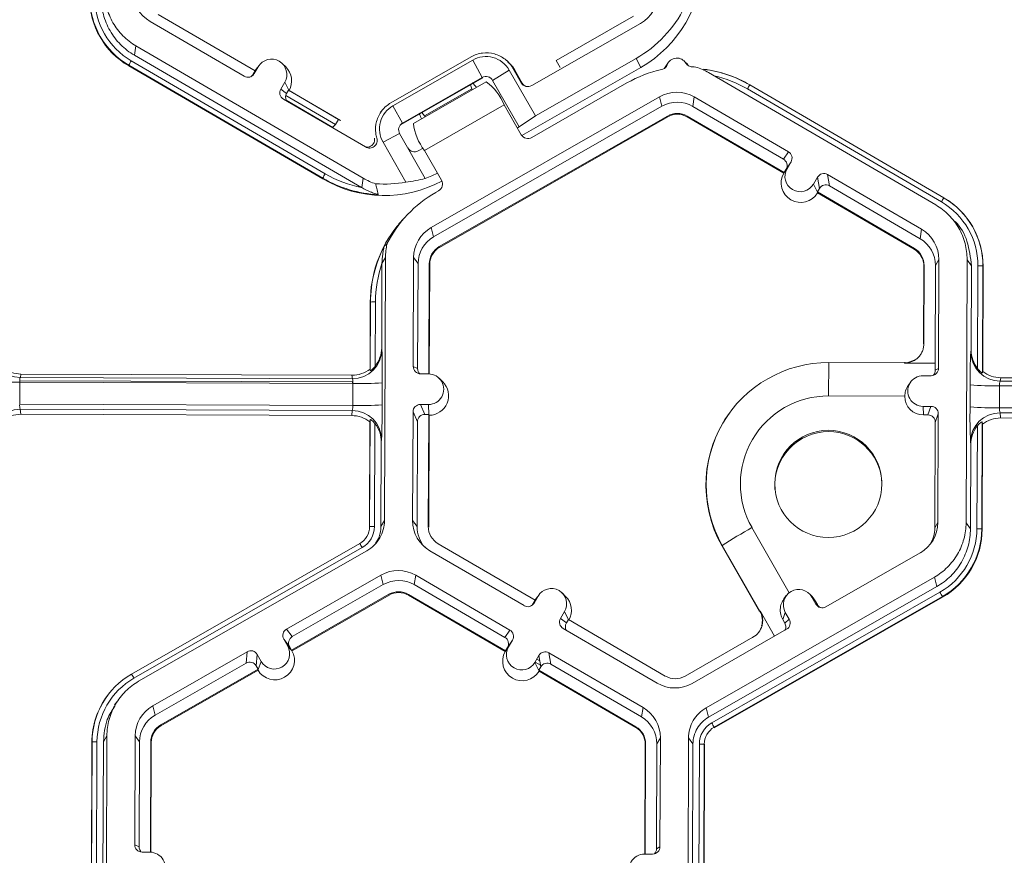
# Model space of a CAD drawing. Extents: x -324 to 159, y -27 to 266.
# Drawn here: x -205 to -201, y 199 to 203 of the extents above; entities that cross this region are included whole.
import ezdxf

# ---------------------------------------------------------------- set-up
doc = ezdxf.new("R2010")
doc.units = 0
doc.header["$LTSCALE"] = 0.5
doc.header["$MEASUREMENT"] = 0
doc.layers.add('CADdetails-9-EXTRAFINE', color=151, linetype='CONTINUOUS', lineweight=0)

msp = doc.modelspace()

# ---------------------------------------------------------------- linework, layer by layer
at = {"layer": 'CADdetails-9-EXTRAFINE'}
for p, q in [((-204.0064, 202.5237), (-204.4338, 202.7725)), ((-202.3399, 202.7647), (-202.6807, 202.5697)), ((-204.4695, 202.741), (-204.0551, 202.4997)), ((-202.7881, 202.4586), (-202.3087, 202.7329)), ((-204.5321, 202.6337), (-204.5387, 202.5924)), ((-204.5321, 202.6337), (-203.5307, 202.0507)), ((-204.5387, 202.5924), (-203.5376, 202.0095)), ((-203.4086, 202.3829), (-203.055, 202.5853)), ((-204.5639, 202.5486), (-204.5643, 202.5459)), ((-203.7089, 202.0479), (-204.5643, 202.5459)), ((-203.709, 202.0509), (-204.5639, 202.5486)), ((-204.553, 202.5678), (-203.6982, 202.0701)), ((-203.9932, 202.5417), (-204.0108, 202.5114)), ((-204.0064, 202.5237), (-203.9932, 202.5417)), ((-203.989, 202.548), (-204.0019, 202.5306)), ((-203.8721, 202.5407), (-203.8876, 202.5559)), ((-203.0484, 202.5711), (-203.3997, 202.3701)), ((-203.0063, 202.4943), (-203.0484, 202.5711)), ((-202.8923, 202.5631), (-202.8983, 202.569)), ((-202.7717, 202.3249), (-202.3283, 202.5786)), ((-202.6807, 202.5697), (-202.6624, 202.5379)), ((-202.3073, 202.539), (-202.3283, 202.5786)), ((-202.2028, 202.5361), (-202.1978, 202.544)), ((-202.1849, 202.5614), (-202.1978, 202.544)), ((-202.1004, 202.5515), (-202.1158, 202.5667)), ((-204.0064, 202.5237), (-204.0151, 202.5088)), ((-204.0151, 202.5088), (-204.0108, 202.5114)), ((-204.0019, 202.5306), (-204.0067, 202.5235)), ((-202.8876, 202.5274), (-202.9603, 202.4817)), ((-202.7717, 202.3249), (-202.8876, 202.5274)), ((-202.8708, 202.5352), (-202.8341, 202.4711)), ((-202.8633, 202.5274), (-202.8708, 202.5352)), ((-202.8304, 202.4699), (-202.8633, 202.5274)), ((-202.8318, 202.2389), (-202.3073, 202.539)), ((-201.0077, 201.933), (-202.0091, 202.5159)), ((-203.8942, 202.4435), (-203.8766, 202.4739)), ((-203.8592, 202.438), (-203.8766, 202.4739)), ((-203.004, 202.4935), (-203.3637, 202.2877)), ((-203.0063, 202.4943), (-203.3577, 202.2932)), ((-203.3097, 202.2915), (-202.9894, 202.4747)), ((-203.0586, 202.4622), (-203.0524, 202.445)), ((-202.8431, 202.2771), (-202.9603, 202.4817)), ((-202.8341, 202.4711), (-202.8304, 202.4699)), ((-202.3684, 202.4704), (-202.7881, 202.2303)), ((-201.8266, 202.4619), (-200.9718, 201.9643)), ((-203.8942, 202.4435), (-203.8685, 202.4235)), ((-203.6532, 202.2872), (-203.872, 202.4146)), ((-203.8685, 202.4235), (-203.8598, 202.4384)), ((-203.8576, 202.4367), (-203.8598, 202.4384)), ((-203.6304, 202.3048), (-203.8598, 202.4384)), ((-203.6399, 202.3099), (-203.8576, 202.4367)), ((-203.2613, 202.3255), (-203.0524, 202.445)), ((-202.2254, 202.4092), (-203.2311, 201.8337)), ((-202.2254, 202.4092), (-202.2147, 202.3678)), ((-200.9827, 201.9462), (-201.8375, 202.4439)), ((-203.8826, 202.3993), (-203.5201, 202.1883)), ((-203.6651, 202.2746), (-203.8701, 202.3939)), ((-203.3997, 202.3701), (-203.3577, 202.2932)), ((-203.2612, 202.1736), (-202.9099, 202.3746)), ((-202.2147, 202.3678), (-203.2205, 201.7924)), ((-202.8343, 202.2426), (-202.9099, 202.3746)), ((-202.0716, 202.4086), (-202.0783, 202.3673)), ((-201.6789, 202.1348), (-202.0783, 202.3673)), ((-201.6572, 202.1673), (-202.0716, 202.4086)), ((-203.4487, 202.348), (-203.4539, 202.341)), ((-203.2726, 202.3398), (-203.2613, 202.3255)), ((-203.1958, 201.7493), (-202.1901, 202.3247)), ((-202.8431, 202.2771), (-202.7717, 202.3249)), ((-202.1901, 202.3247), (-202.1891, 202.3211)), ((-202.1033, 202.3244), (-202.1039, 202.3208)), ((-202.1033, 202.3244), (-201.6759, 202.0756)), ((-203.6532, 202.2872), (-203.6634, 202.2764)), ((-203.6399, 202.3099), (-203.6532, 202.2872)), ((-203.6399, 202.3099), (-203.6304, 202.3048)), ((-203.3637, 202.2877), (-203.3665, 202.2859)), ((-203.1949, 201.7457), (-202.1891, 202.3211)), ((-202.1039, 202.3208), (-201.6778, 202.0728)), ((-203.3702, 202.2472), (-203.4435, 202.2093)), ((-203.3702, 202.2472), (-203.2571, 202.0498)), ((-202.8513, 202.2724), (-202.8431, 202.2771)), ((-203.4435, 202.2093), (-203.3429, 202.0337)), ((-203.288, 202.1715), (-203.2668, 202.1836)), ((-203.1856, 202.0416), (-203.2612, 202.1736)), ((-201.6789, 202.1348), (-201.6572, 202.1673)), ((-201.6455, 202.1231), (-201.6672, 202.0905)), ((-201.6632, 202.0928), (-201.6455, 202.1231)), ((-201.6765, 202.0747), (-201.6778, 202.0728)), ((-201.6765, 202.0747), (-201.6632, 202.0928)), ((-201.6759, 202.0756), (-201.6765, 202.0747)), ((-201.6759, 202.0756), (-201.6672, 202.0905)), ((-201.0703, 201.8257), (-201.4846, 202.0669)), ((-201.4846, 202.0669), (-201.4764, 202.0169)), ((-203.7089, 202.0479), (-203.709, 202.0509)), ((-203.5374, 202.0094), (-203.5307, 202.0507)), ((-201.5466, 202.0249), (-201.5289, 202.0552)), ((-201.5291, 201.9889), (-201.5466, 202.0249)), ((-201.5206, 202.0052), (-201.5289, 202.0552)), ((-203.1984, 201.9955), (-203.2115, 201.988)), ((-201.5293, 201.9903), (-201.5206, 202.0052)), ((-201.5293, 201.9903), (-201.5291, 201.9889)), ((-201.5293, 201.9903), (-201.1019, 201.7415)), ((-201.5286, 201.9859), (-201.5291, 201.9889)), ((-201.5286, 201.9859), (-201.1025, 201.7379)), ((-201.0769, 201.7844), (-201.4764, 202.0169)), ((-200.9719, 201.9641), (-200.971, 201.9635)), ((-200.9718, 201.9643), (-200.971, 201.9635)), ((-203.3368, 201.8891), (-203.3472, 201.8781)), ((-200.9023, 201.911), (-200.9033, 201.912)), ((-200.9126, 201.8479), (-200.9283, 201.8636)), ((-203.2311, 201.8337), (-203.2205, 201.7924)), ((-201.0703, 201.8257), (-201.0769, 201.7844)), ((-203.1958, 201.7493), (-203.1949, 201.7457)), ((-201.1019, 201.7415), (-201.1025, 201.7379)), ((-203.448, 201.6749), (-203.4494, 201.3036)), ((-203.4327, 201.7014), (-203.448, 201.6751)), ((-203.4327, 201.7014), (-203.4371, 200.543)), ((-203.3085, 201.7009), (-203.3103, 201.2215)), ((-203.3085, 201.7009), (-203.2891, 201.6745)), ((-203.2891, 201.6745), (-203.2909, 201.2124)), ((-203.2413, 201.1888), (-203.2395, 201.6743)), ((-203.2396, 201.1888), (-203.2378, 201.672)), ((-203.2395, 201.6743), (-203.2378, 201.672)), ((-200.9939, 201.6922), (-201.0092, 201.666)), ((-200.9957, 201.2128), (-200.9939, 201.6922)), ((-200.874, 200.5334), (-200.8696, 201.6918)), ((-200.8503, 201.6654), (-200.8696, 201.6918)), ((-201.0602, 201.6639), (-201.0615, 201.3217)), ((-201.0588, 201.6662), (-201.0602, 201.6639)), ((-201.0588, 201.6662), (-201.0601, 201.3217)), ((-201.0108, 201.2358), (-201.0092, 201.666)), ((-200.8517, 201.2939), (-200.8503, 201.6654)), ((-200.8236, 201.2122), (-200.8218, 201.6653)), ((-200.8002, 201.6646), (-200.802, 201.1932)), ((-200.7989, 201.6629), (-200.8007, 201.2001)), ((-200.8002, 201.6646), (-200.7989, 201.6629)), ((-203.5008, 201.2102), (-203.4996, 201.5042)), ((-203.4998, 201.2033), (-203.4986, 201.5053)), ((-203.4986, 201.5053), (-203.4996, 201.5042)), ((-203.4771, 201.5058), (-203.4782, 201.2221)), ((-203.4494, 201.3036), (-203.4484, 201.2961)), ((-201.0615, 201.3217), (-201.0604, 201.3223)), ((-200.8531, 201.2864), (-200.8517, 201.2939)), ((-201.4788, 201.2386), (-201.4797, 201.0915)), ((-201.4788, 201.2386), (-201.146, 201.2374)), ((-201.1026, 201.2491), (-201.1221, 201.2419)), ((-203.5008, 201.2102), (-203.4998, 201.2033)), ((-203.3103, 201.2215), (-203.2909, 201.2124)), ((-201.1455, 201.2363), (-201.0108, 201.2358)), ((-201.0098, 201.2046), (-200.9957, 201.2128)), ((-200.802, 201.1932), (-200.8007, 201.2001)), ((-205.0442, 201.1524), (-205.0445, 201.0554)), ((-203.5762, 201.1469), (-205.0442, 201.1524)), ((-205.0432, 201.1589), (-203.5779, 201.1534)), ((-205.0432, 201.1524), (-205.0432, 201.1589)), ((-205.0389, 201.1883), (-205.0417, 201.1733)), ((-203.5783, 201.1678), (-205.0417, 201.1733)), ((-203.5805, 201.1829), (-205.0389, 201.1883)), ((-203.5783, 201.1678), (-203.5805, 201.1829)), ((-203.5779, 201.1534), (-203.5763, 201.1534)), ((-203.5779, 201.1469), (-203.5779, 201.1534)), ((-203.243, 201.1889), (-203.2781, 201.189)), ((-203.1805, 201.1543), (-203.1959, 201.1695)), ((-201.1177, 201.1535), (-201.1281, 201.1395)), ((-201.0633, 201.1807), (-201.0282, 201.1806)), ((-200.7212, 201.1722), (-200.7241, 201.1571)), ((-199.2606, 201.1517), (-200.7241, 201.1571)), ((-199.2628, 201.1667), (-200.7212, 201.1722)), ((-203.5765, 201.0499), (-203.5762, 201.1469)), ((-203.4469, 201.1498), (-203.4473, 201.0528)), ((-200.8566, 201.0431), (-200.8562, 201.1401)), ((-200.7265, 201.1363), (-200.7268, 201.0392)), ((-199.2585, 201.1308), (-200.7265, 201.1363)), ((-201.1443, 201.0902), (-201.4797, 201.0915)), ((-203.5765, 201.0499), (-205.0445, 201.0554)), ((-203.5789, 201.028), (-205.0423, 201.0335)), ((-205.0423, 201.0335), (-205.0396, 201.0108)), ((-203.5811, 201.0054), (-203.5789, 201.028)), ((-203.3111, 201.0219), (-203.3129, 200.5425)), ((-203.2918, 200.9782), (-203.3111, 201.0219)), ((-203.2435, 201.054), (-203.2786, 201.0541)), ((-203.2786, 201.0541), (-203.2593, 201.0104)), ((-203.2415, 201.0091), (-203.2435, 201.054)), ((-201.9131, 201.0214), (-201.9139, 201.0203)), ((-201.0638, 201.0458), (-201.0287, 201.0457)), ((-201.0621, 201.0079), (-201.0638, 201.0458)), ((-201.0421, 201.0078), (-201.0287, 201.0457)), ((-199.2588, 201.0337), (-200.7268, 201.0392)), ((-203.5811, 201.0054), (-205.0396, 201.0108)), ((-203.5034, 200.5146), (-203.5016, 200.9775)), ((-203.5024, 200.5163), (-203.5006, 200.9877)), ((-203.5006, 200.9877), (-203.5016, 200.9775)), ((-203.2918, 200.9782), (-203.2935, 200.5161)), ((-203.242, 201.0104), (-203.2593, 201.0104)), ((-203.2439, 200.5159), (-203.242, 201.0104)), ((-203.2422, 200.5136), (-203.2403, 201.0066)), ((-203.242, 201.0104), (-203.2403, 201.0066)), ((-201.0421, 201.0078), (-201.0621, 201.0079)), ((-200.9964, 201.0132), (-201.0098, 200.9753)), ((-200.9983, 200.5339), (-200.9964, 201.0132)), ((-200.8028, 200.9777), (-200.8046, 200.5063)), ((-200.8016, 200.9674), (-200.8028, 200.9777)), ((-199.2612, 201.0119), (-200.7246, 201.0173)), ((-200.7246, 201.0173), (-200.7219, 200.9947)), ((-199.2635, 200.9892), (-200.7219, 200.9947)), ((-203.4791, 200.9699), (-203.4809, 200.5168)), ((-201.0116, 200.511), (-201.0098, 200.9753)), ((-200.8262, 200.5069), (-200.8245, 200.96)), ((-200.8016, 200.9674), (-200.8033, 200.5045)), ((-203.4499, 200.8995), (-203.451, 200.8882)), ((-203.451, 200.8882), (-203.4524, 200.5167)), ((-200.8547, 200.507), (-200.8533, 200.8785)), ((-200.8533, 200.8785), (-200.8546, 200.8898)), ((-203.5024, 200.5163), (-203.5034, 200.5146)), ((-203.4524, 200.5167), (-203.4371, 200.543)), ((-203.3129, 200.5425), (-203.2935, 200.5161)), ((-203.2439, 200.5159), (-203.2422, 200.5136)), ((-201.8175, 200.5118), (-201.6533, 200.2251)), ((-200.9983, 200.5339), (-201.0116, 200.511)), ((-200.874, 200.5334), (-200.8547, 200.507)), ((-200.8046, 200.5063), (-200.8033, 200.5045)), ((-204.5516, 199.8663), (-203.5459, 200.4417)), ((-203.5352, 200.4235), (-204.5409, 199.8481)), ((-202.7734, 200.1918), (-203.2008, 200.4407)), ((-201.9483, 200.4328), (-201.9492, 200.4305)), ((-201.9492, 200.4305), (-201.7844, 200.1427)), ((-201.783, 200.1441), (-201.9483, 200.4328)), ((-203.5145, 200.4101), (-204.5203, 199.8347)), ((-203.2365, 200.4091), (-202.8221, 200.1679)), ((-201.4919, 200.1629), (-201.0757, 200.401)), ((-203.4528, 200.3024), (-203.869, 200.0642)), ((-203.4528, 200.3024), (-203.4422, 200.261)), ((-203.299, 200.3018), (-203.3057, 200.2605)), ((-202.8846, 200.0605), (-203.299, 200.3018)), ((-202.0197, 199.7178), (-201.0139, 200.2933)), ((-201.0033, 200.2519), (-201.0139, 200.2933)), ((-203.4422, 200.261), (-203.8433, 200.0315)), ((-202.9063, 200.028), (-203.3057, 200.2605)), ((-202.0091, 199.6764), (-201.0033, 200.2519)), ((-203.8468, 199.9723), (-203.4175, 200.2179)), ((-203.8445, 199.9695), (-203.4166, 200.2143)), ((-203.4175, 200.2179), (-203.4166, 200.2143)), ((-203.3307, 200.2176), (-203.3313, 200.214)), ((-203.3313, 200.214), (-202.9052, 199.966)), ((-203.3307, 200.2176), (-202.9033, 199.9688)), ((-202.7602, 200.2099), (-202.7778, 200.1795)), ((-202.7737, 200.1916), (-202.769, 200.1988)), ((-202.7734, 200.1919), (-202.7602, 200.2099)), ((-202.756, 200.2161), (-202.769, 200.1988)), ((-202.6391, 200.2088), (-202.6546, 200.224)), ((-201.9949, 199.6518), (-200.9892, 200.2272)), ((-200.9784, 200.2079), (-201.9842, 199.6325)), ((-200.9777, 200.2052), (-201.9835, 199.6298)), ((-201.6662, 200.212), (-201.6766, 200.1981)), ((-201.5524, 200.2077), (-201.5647, 200.2199)), ((-201.5535, 200.2053), (-201.5361, 200.1749)), ((-201.5386, 200.1899), (-201.5535, 200.2053)), ((-200.9784, 200.2079), (-200.9777, 200.2052)), ((-202.7734, 200.1918), (-202.7821, 200.1769)), ((-202.7821, 200.1769), (-202.7778, 200.1795)), ((-201.5287, 200.1726), (-201.5386, 200.1899)), ((-201.5361, 200.1749), (-201.5287, 200.1726)), ((-202.6436, 200.142), (-202.6613, 200.1117)), ((-202.6613, 200.1117), (-202.6355, 200.0916)), ((-202.6262, 200.1062), (-202.6436, 200.142)), ((-201.7177, 200.0337), (-201.7814, 200.1449)), ((-201.6822, 200.1071), (-201.6706, 200.1383)), ((-201.6706, 200.1383), (-201.6532, 200.1079)), ((-202.6496, 200.0674), (-202.2352, 199.8262)), ((-202.6268, 200.1065), (-202.6355, 200.0916)), ((-202.1994, 199.8577), (-202.6268, 200.1065)), ((-201.6822, 200.1071), (-201.6725, 200.0901)), ((-201.6725, 200.0901), (-201.6532, 200.1079)), ((-203.869, 200.0642), (-203.8433, 200.0315)), ((-202.9063, 200.028), (-202.8846, 200.0605)), ((-201.8135, 200.0285), (-202.1126, 199.8574)), ((-202.0814, 199.8256), (-201.6652, 200.0637)), ((-203.881, 200.0201), (-203.8636, 199.9896)), ((-203.8553, 199.9873), (-203.881, 200.0201)), ((-203.8461, 199.9714), (-203.8636, 199.9896)), ((-203.8553, 199.9873), (-203.8468, 199.9723)), ((-202.9039, 199.9679), (-202.8906, 199.986)), ((-202.9033, 199.9688), (-202.8946, 199.9837)), ((-202.873, 200.0163), (-202.8946, 199.9837)), ((-202.8906, 199.986), (-202.873, 200.0163)), ((-204.0423, 199.9651), (-204.4585, 199.7269)), ((-204.0467, 199.9151), (-204.0423, 199.9651)), ((-203.9981, 199.953), (-204.0025, 199.9031)), ((-203.9807, 199.9226), (-203.9981, 199.953)), ((-203.8461, 199.9714), (-203.8468, 199.9723)), ((-203.8445, 199.9695), (-203.8461, 199.9714)), ((-202.9039, 199.9679), (-202.9052, 199.966)), ((-202.9033, 199.9688), (-202.9039, 199.9679)), ((-202.7564, 199.9484), (-202.774, 199.9181)), ((-202.7569, 199.9475), (-202.7561, 199.9471)), ((-202.7481, 199.8984), (-202.7564, 199.9484)), ((-202.2977, 199.7188), (-202.7121, 199.9601)), ((-202.7121, 199.9601), (-202.7038, 199.9101)), ((-204.0467, 199.9151), (-204.4479, 199.6856)), ((-203.9939, 199.8881), (-204.0025, 199.9031)), ((-203.9941, 199.8868), (-203.9807, 199.9226)), ((-202.7565, 199.8821), (-202.774, 199.9181)), ((-202.7732, 199.9196), (-202.7493, 199.9057)), ((-202.7654, 199.9329), (-202.7526, 199.9255)), ((-202.7481, 199.8984), (-202.7568, 199.8835)), ((-202.3044, 199.6776), (-202.7038, 199.9101)), ((-204.4232, 199.6425), (-203.9939, 199.8881)), ((-204.4223, 199.6389), (-203.9943, 199.8838)), ((-203.9941, 199.8868), (-203.9943, 199.8838)), ((-203.9939, 199.8881), (-203.9941, 199.8868)), ((-202.7568, 199.8835), (-202.3294, 199.6347)), ((-202.7565, 199.8821), (-202.7568, 199.8835)), ((-202.7561, 199.8791), (-202.7565, 199.8821)), ((-202.7561, 199.8791), (-202.3299, 199.6311)), ((-204.6573, 199.7726), (-204.658, 199.7715)), ((-204.6138, 199.7472), (-204.6262, 199.7304)), ((-204.4585, 199.7269), (-204.4479, 199.6856)), ((-202.2977, 199.7188), (-202.3044, 199.6776)), ((-202.0197, 199.7178), (-202.0091, 199.6764)), ((-204.4232, 199.6425), (-204.4223, 199.6389)), ((-202.3294, 199.6347), (-202.3299, 199.6311)), ((-201.9842, 199.6325), (-201.9835, 199.6298)), ((-204.6602, 199.5946), (-204.6755, 199.5683)), ((-204.6602, 199.5946), (-204.6645, 198.4361)), ((-204.5359, 199.5941), (-204.5377, 199.1147)), ((-204.5359, 199.5941), (-204.5166, 199.5677)), ((-204.7308, 198.4078), (-204.7264, 199.5662)), ((-204.7298, 198.4095), (-204.7254, 199.5679)), ((-204.7254, 199.5679), (-204.7264, 199.5662)), ((-204.7039, 199.5684), (-204.7083, 198.41)), ((-204.6755, 199.5683), (-204.6798, 198.4099)), ((-204.5166, 199.5677), (-204.5183, 199.1057)), ((-204.4687, 199.0821), (-204.4669, 199.5675)), ((-204.4671, 199.082), (-204.4652, 199.5652)), ((-204.4669, 199.5675), (-204.4652, 199.5652)), ((-202.2876, 199.5571), (-202.2894, 199.0739)), ((-202.2863, 199.5594), (-202.2881, 199.0739)), ((-202.2863, 199.5594), (-202.2876, 199.5571)), ((-202.2384, 199.0971), (-202.2366, 199.5592)), ((-202.2213, 199.5854), (-202.2366, 199.5592)), ((-202.2231, 199.1061), (-202.2213, 199.5854)), ((-202.1015, 198.4266), (-202.0971, 199.585)), ((-202.0777, 199.5586), (-202.0971, 199.585)), ((-202.0821, 198.4002), (-202.0777, 199.5586)), ((-202.0537, 198.4001), (-202.0493, 199.5585)), ((-202.0276, 199.5579), (-202.032, 198.3994)), ((-202.0264, 199.5561), (-202.0308, 198.3977)), ((-202.0276, 199.5579), (-202.0264, 199.5561)), ((-204.5377, 199.1147), (-204.5183, 199.1057)), ((-204.5055, 199.0822), (-204.4704, 199.0821)), ((-202.2907, 199.0739), (-202.2556, 199.0738)), ((-202.2384, 199.0971), (-202.2231, 199.1061))]:
    msp.add_line(p, q, dxfattribs=at)
at = {"layer": 'CADdetails-9-EXTRAFINE', "flags": 128}
for points in [[(-202.0643, 202.5405), (-202.073, 202.541), (-202.0817, 202.5414)], [(-203.0524, 202.445), (-203.0513, 202.4423), (-203.0503, 202.4399)], [(-203.2613, 202.3255), (-203.2595, 202.3232), (-203.258, 202.321)], [(-203.2033, 202.0724), (-203.2277, 202.0613), (-203.2571, 202.0498)], [(-201.0604, 201.3223), (-201.0603, 201.3222), (-201.0602, 201.322), (-201.0601, 201.3217)], [(-201.116, 201.2427), (-201.1294, 201.2389), (-201.146, 201.2374)], [(-201.5386, 200.1899), (-201.548, 200.2031), (-201.5524, 200.2077)]]:
    msp.add_lwpolyline(points, dxfattribs=at)
at = {"layer": 'CADdetails-9-EXTRAFINE'}
msp.add_circle((-201.4812, 200.7043), 0.2361, dxfattribs=at)
for centre, radius, start, end in [((-202.5751, 203.0073), 0.5394, 299.7708, 359.7788), ((-204.3901, 202.8452), 0.3463, 179.7858, 239.7984), ((-204.3902, 202.8469), 0.3452, 179.7858, 239.7984), ((-204.3902, 202.8475), 0.3236, 179.7858, 239.7984), ((-204.3922, 202.8738), 0.1537, 179.7858, 239.7984), ((-202.385, 202.8663), 0.1537, 299.7713, 359.7783), ((-202.5962, 203.0469), 0.5396, 299.7742, 333.3844), ((-204.2085, 202.3611), 0.4018, 149.0357, 152.1797), ((-203.9349, 202.5078), 0.0675, 329.7995, 149.788), ((-203.9326, 202.4792), 0.0863, 330.4586, 45.4601), ((-202.148, 202.534), 0.0459, 30.5097, 159.7282), ((-204.0388, 202.5277), 0.0324, 239.7904, 329.771), ((-204.043, 202.5251), 0.0324, 301.8386, 329.7745), ((-202.1003, 202.0019), 0.5398, 102.2213, 119.7763), ((-202.0982, 201.9955), 0.5397, 59.794, 82.7985), ((-202.098, 201.9951), 0.5397, 59.7941, 82.5742), ((-202.0982, 201.9961), 0.5181, 59.7939, 77.3156), ((-202.9648, 202.5165), 0.0938, 208.098, 224.6117), ((-203.1143, 202.2937), 0.2199, 21.5782, 55.3971), ((-202.8049, 202.4879), 0.0337, 209.7982, 299.7831), ((-202.8011, 202.4867), 0.0337, 209.7929, 252.4982), ((-201.5381, 202.2756), 0.3435, 147.1437, 150.667), ((-203.8663, 202.4273), 0.0324, 149.7722, 239.8035), ((-203.8406, 202.4072), 0.0324, 149.77, 204.2422), ((-202.149, 202.2757), 0.1538, 59.7957, 119.7761), ((-202.1469, 202.2494), 0.1365, 59.7957, 119.7761), ((-203.3785, 202.2797), 0.1094, 17.1501, 31.2628), ((-202.1469, 202.2494), 0.0868, 59.7957, 119.7761), ((-202.1468, 202.2471), 0.0853, 59.7957, 119.7761), ((-203.0589, 202.3258), 0.2532, 187.8033, 216.9652), ((-203.6346, 202.2489), 0.0399, 136.2461, 139.8089), ((-202.805, 202.2595), 0.0338, 210.0545, 300.0783), ((-203.3047, 202.2008), 0.0337, 209.7982, 299.7831), ((-201.6735, 202.1394), 0.0324, 329.7722, 59.8035), ((-201.6951, 202.1068), 0.0324, 329.7722, 59.8035), ((-203.3536, 201.8634), 0.4018, 149.0357, 152.1797), ((-203.4375, 202.5179), 0.5181, 239.794, 258.8625), ((-201.6027, 202.0302), 0.0863, 150.4757, 329.1117), ((-201.6049, 202.0588), 0.0675, 149.7995, 329.788), ((-201.5009, 202.0389), 0.0324, 59.7904, 149.771), ((-203.4374, 202.5174), 0.5398, 239.7952, 267.0958), ((-203.4373, 202.5144), 0.5398, 239.7949, 298.0139), ((-203.4394, 202.5648), 0.5398, 266.1761, 280.2983), ((-203.3989, 202.568), 0.5372, 275.9792, 285.3), ((-203.215, 202.0249), 0.0338, 299.4691, 29.5349), ((-201.4926, 201.9889), 0.0324, 59.7904, 149.771), ((-202.9435, 201.5197), 0.5396, 119.7742, 153.3844), ((-200.6832, 201.7779), 0.3435, 147.1437, 150.667), ((-201.1455, 201.6665), 0.3236, 359.7858, 59.7984), ((-201.1454, 201.6659), 0.3452, 359.7858, 59.7984), ((-201.1453, 201.6642), 0.3463, 359.7858, 59.7984), ((-202.7598, 201.3268), 0.8056, 136.8167, 140.4907), ((-202.9603, 201.5022), 0.5393, 141.3115, 179.7818), ((-203.1548, 201.7003), 0.1537, 119.7713, 179.7783), ((-201.1476, 201.6928), 0.1537, 359.7858, 59.7984), ((-203.1527, 201.674), 0.1364, 119.7713, 179.7783), ((-201.1455, 201.6665), 0.1364, 359.7858, 59.7984), ((-202.9593, 201.5032), 0.5393, 152.4663, 179.7821), ((-203.1527, 201.674), 0.0868, 119.7713, 179.7783), ((-203.1525, 201.6717), 0.0852, 119.7713, 179.7783), ((-201.1454, 201.6642), 0.0852, 359.7858, 59.7984), ((-201.1456, 201.6665), 0.0867, 359.7858, 59.7984), ((-202.9594, 201.5038), 0.5177, 160.7039, 179.7826), ((-200.8174, 201.4511), 0.2142, 85.4029, 91.1926), ((-203.4832, 201.2949), 0.211, 88.353, 94.2077), ((-205.0413, 201.3028), 0.1295, 180.1005, 269.8125), ((-203.5778, 201.2972), 0.1294, 269.7527, 359.4992), ((-203.5804, 201.304), 0.131, 321.3108, 359.8203), ((-206.4435, 201.1931), 2.9969, 359.1717, 1.9691), ((-198.5149, 201.1632), 2.3415, 176.9836, 180.5645), ((-200.7236, 201.2866), 0.1295, 180.1005, 269.8125), ((-200.7207, 201.2933), 0.131, 179.7443, 218.2565), ((-201.481, 200.7002), 0.5384, 89.7691, 209.7805), ((-205.0384, 201.3169), 0.1286, 231.5367, 269.7736), ((-203.58, 201.3115), 0.1286, 269.7988, 308.033), ((-203.2779, 201.2214), 0.0324, 179.7891, 269.7994), ((-203.2585, 201.2123), 0.0324, 179.7822, 225.6849), ((-201.1466, 201.2365), 0.0011, 353.9052, 55.5747), ((-201.0281, 201.213), 0.0324, 269.7735, 359.7751), ((-201.494, 201.2043), 0.4842, 0.0339, 3.7334), ((-200.7207, 201.3008), 0.1286, 231.5367, 269.7736), ((-205.0709, 202.4374), 1.2853, 265.4029, 271.1926), ((-204.9897, 201.1567), 0.0547, 162.3194, 184.5024), ((-203.6324, 201.1516), 0.0565, 355.21, 16.6623), ((-203.2432, 201.1214), 0.0674, 269.7666, 89.7987), ((-203.241, 201.0928), 0.0863, 270.4516, 45.4485), ((-201.0636, 201.1133), 0.0674, 89.7666, 269.7987), ((-200.672, 201.1405), 0.0547, 162.3194, 184.5024), ((-203.5398, 202.4121), 1.2658, 268.353, 274.2077), ((-200.7532, 202.4213), 1.2853, 265.4029, 271.1926), ((-201.4813, 200.7042), 0.3873, 89.7694, 209.7802), ((-201.0618, 201.0904), 0.0825, 180.1147, 269.7964), ((-205.0431, 200.9043), 0.1292, 89.6245, 179.2532), ((-204.9808, 201.0508), 0.0639, 175.941, 195.7935), ((-203.6424, 201.0458), 0.066, 344.3104, 3.503), ((-203.579, 200.8989), 0.1291, 0.2754, 89.9562), ((-203.5401, 202.3151), 1.2658, 268.353, 274.2077), ((-206.9685, 201.0357), 3.5212, 357.7836, 0.2777), ((-203.2787, 201.0218), 0.0324, 89.7735, 179.7751), ((-201.0288, 201.0133), 0.0324, 359.7891, 89.7994), ((-198.106, 201.0022), 2.7509, 179.149, 182.3419), ((-200.7536, 202.3243), 1.2853, 265.4029, 271.1926), ((-200.6631, 201.0347), 0.0639, 175.941, 195.7935), ((-205.04, 200.8822), 0.1286, 89.7988, 128.033), ((-203.5816, 200.8767), 0.1286, 51.5367, 89.7736), ((-203.2594, 200.978), 0.0324, 89.7735, 179.7751), ((-201.4811, 200.6985), 0.5394, 143.3686, 209.7919), ((-201.0422, 200.9755), 0.0324, 359.7891, 89.7994), ((-200.7254, 200.8881), 0.1292, 89.6245, 179.2532), ((-200.7223, 200.866), 0.1286, 89.7988, 128.033), ((-203.582, 200.8888), 0.131, 359.7443, 38.2565), ((-201.4808, 200.6984), 0.2361, 89.7758, 184.4029), ((-201.4807, 200.6984), 0.2361, 4.4232, 89.7959), ((-200.7223, 200.8781), 0.131, 141.3108, 179.8203), ((-203.5888, 200.5167), 0.0864, 299.7713, 359.7783), ((-203.5888, 200.5172), 0.1079, 299.7713, 359.7783), ((-203.4869, 200.3059), 0.211, 88.353, 94.2077), ((-203.1592, 200.5419), 0.1537, 179.7858, 239.7984), ((-203.1572, 200.5156), 0.1364, 179.7839, 221.3983), ((-203.1571, 200.5156), 0.0867, 179.7858, 239.7984), ((-201.0011, 199.0113), 1.7082, 118.5498, 123.6774), ((-201.152, 200.5345), 0.1537, 299.7713, 359.7783), ((-201.1502, 200.5116), 0.1386, 326.857, 359.7816), ((-201.1499, 200.5082), 0.3237, 299.7713, 359.7783), ((-201.1498, 200.5076), 0.3452, 299.7713, 359.7783), ((-201.1497, 200.5059), 0.3464, 299.7713, 359.7783), ((-200.8218, 200.2927), 0.2142, 85.4029, 91.1926), ((-203.9299, 200.2038), 0.4517, 29.1127, 31.7856), ((-203.3764, 200.1689), 0.1538, 59.7957, 119.7761), ((-203.3744, 200.1425), 0.1365, 59.7957, 119.7761), ((-202.7019, 200.1759), 0.0675, 329.7995, 149.788), ((-203.3744, 200.1426), 0.0868, 59.7957, 119.7761), ((-203.3742, 200.1403), 0.0853, 59.7957, 119.7761), ((-202.6996, 200.1473), 0.0863, 330.4586, 45.4601), ((-201.612, 200.1718), 0.0675, 29.7867, 209.7661), ((-201.4523, 199.9561), 0.5367, 27.9861, 30.3446), ((-202.8058, 200.1958), 0.0324, 239.7904, 329.771), ((-202.81, 200.1932), 0.0324, 301.8386, 329.7745), ((-201.508, 200.191), 0.0324, 209.7982, 299.7831), ((-201.5006, 200.1887), 0.0324, 209.7929, 252.4982), ((-202.6333, 200.0954), 0.0324, 149.7722, 239.8035), ((-201.797, 200.1727), 0.0319, 296.1676, 299.3034), ((-201.857, 200.1017), 0.0852, 344.2333, 29.7678), ((-202.6076, 200.0753), 0.0324, 149.77, 209.5994), ((-201.6813, 200.0918), 0.0324, 299.7643, 29.7914), ((-203.8529, 200.0361), 0.0324, 119.7643, 209.7914), ((-203.8273, 200.0034), 0.0324, 119.7643, 209.7914), ((-202.9226, 200), 0.0324, 329.7722, 59.8035), ((-202.9009, 200.0326), 0.0324, 329.7722, 59.8035), ((-201.8077, 200.0191), 0.0111, 121.8083, 128.6079), ((-203.9222, 199.9561), 0.0675, 209.7867, 29.7661), ((-202.8323, 199.9521), 0.0675, 149.7995, 329.788), ((-204.0262, 199.937), 0.0324, 29.7982, 119.7831), ((-203.92, 199.9275), 0.0863, 210.4793, 29.0736), ((-202.8301, 199.9235), 0.0863, 150.492, 329.0954), ((-202.7284, 199.9321), 0.0324, 59.7904, 149.771), ((-204.0306, 199.887), 0.0324, 29.7982, 119.7831), ((-202.7201, 199.8821), 0.0324, 59.7904, 149.771), ((-204.3802, 199.5666), 0.3452, 119.7713, 179.7783), ((-204.9356, 199.6283), 0.4517, 29.1127, 31.7856), ((-202.1557, 199.9327), 0.0868, 239.7957, 299.7761), ((-204.3802, 199.5671), 0.3237, 119.7713, 179.7783), ((-202.1578, 199.9591), 0.1538, 239.7957, 299.7761), ((-204.3801, 199.5649), 0.3463, 143.3703, 179.7812), ((-204.3822, 199.5935), 0.1537, 119.7713, 179.7783), ((-204.3802, 199.5672), 0.1364, 119.7713, 179.7783), ((-202.373, 199.5597), 0.1364, 359.7858, 59.7984), ((-202.375, 199.586), 0.1537, 359.7858, 59.7984), ((-204.3801, 199.5672), 0.0868, 119.7713, 179.7783), ((-204.38, 199.5649), 0.0852, 119.7713, 179.7783), ((-202.373, 199.5597), 0.0867, 359.7858, 59.7984), ((-201.9413, 199.5581), 0.1079, 119.7713, 179.7783), ((-201.9413, 199.5575), 0.0864, 119.7713, 179.7783), ((-202.4581, 199.3806), 0.5367, 27.9861, 30.3446), ((-202.3728, 199.5574), 0.0852, 359.7858, 59.7984), ((-204.71, 199.3575), 0.211, 88.353, 94.2077), ((-202.0448, 199.3443), 0.2142, 85.4029, 91.1926), ((-204.5054, 199.1146), 0.0324, 179.7891, 269.7994), ((-204.4859, 199.1055), 0.0324, 179.7822, 225.6849), ((-204.4706, 199.0147), 0.0674, 269.7666, 89.7987), ((-202.291, 199.0065), 0.0674, 89.7666, 269.7987), ((-202.2555, 199.1062), 0.0324, 269.7735, 359.7751), ((-202.2707, 199.0973), 0.0324, 316.1805, 359.7827)]:
    msp.add_arc(centre, radius, start, end, dxfattribs=at)
for points, knots in [([(-204.5387, 202.5924), (-204.561, 202.6054), (-204.5816, 202.6212), (-204.6179, 202.6578), (-204.6336, 202.6785), (-204.6592, 202.7232), (-204.6691, 202.7472), (-204.6822, 202.797), (-204.6855, 202.8228), (-204.6854, 202.8486)], [5.759674, 5.759674, 5.759674, 5.759674, 6.02143, 6.02143, 6.283185, 6.283185, 6.544941, 6.544941, 6.806696, 6.806696, 6.806696, 6.806696]), ([(-204.6701, 202.8748), (-204.6702, 202.8506), (-204.6671, 202.8263), (-204.6547, 202.7794), (-204.6455, 202.7568), (-204.6214, 202.7147), (-204.6065, 202.6953), (-204.5724, 202.6608), (-204.553, 202.6459), (-204.5321, 202.6337)], [5.759674, 5.759674, 5.759674, 5.759674, 6.02143, 6.02143, 6.283185, 6.283185, 6.544941, 6.544941, 6.806696, 6.806696, 6.806696, 6.806696]), ([(-202.8708, 202.5352), (-202.8796, 202.5505), (-202.8914, 202.5641), (-202.9194, 202.5857), (-202.9355, 202.5937), (-202.9696, 202.603), (-202.9875, 202.6042), (-203.0226, 202.5998), (-203.0396, 202.594), (-203.055, 202.5853)], [4.712389, 4.712389, 4.712389, 4.712389, 5.105088, 5.105088, 5.497787, 5.497787, 5.890486, 5.890486, 6.283185, 6.283185, 6.283185, 6.283185]), ([(-203.0484, 202.5711), (-203.035, 202.5788), (-203.0201, 202.5838), (-202.9895, 202.5877), (-202.9738, 202.5866), (-202.9589, 202.5825), (-202.944, 202.5785), (-202.93, 202.5715), (-202.9056, 202.5526), (-202.8952, 202.5408), (-202.8876, 202.5274)], [5.497939, 5.497939, 5.497939, 5.497939, 5.890486, 5.890486, 6.283185, 6.283185, 6.283185, 6.675884, 6.675884, 7.068431, 7.068431, 7.068431, 7.068431]), ([(-202.8934, 202.5618), (-202.8894, 202.559), (-202.8768, 202.55), (-202.8688, 202.5366), (-202.8633, 202.5274)], [0, 0, 0, 0, 0.313722, 1, 1, 1, 1]), ([(-202.1911, 202.5499), (-202.193, 202.5447), (-202.1962, 202.5402), (-202.2043, 202.5331), (-202.2093, 202.5306), (-202.2146, 202.5294)], [0, 0, 0, 0, 0.5, 0.5, 1, 1, 1, 1]), ([(-202.0817, 202.5414), (-202.0871, 202.5415), (-202.0924, 202.5431), (-202.1017, 202.5486), (-202.1057, 202.5526), (-202.1084, 202.5573)], [0, 0, 0, 0, 0.5, 0.5, 1, 1, 1, 1]), ([(-202.9603, 202.4817), (-202.9625, 202.4856), (-202.9654, 202.489), (-202.9724, 202.4944), (-202.9765, 202.4964), (-202.9892, 202.4998), (-202.9986, 202.4987), (-203.0063, 202.4943)], [0, 0, 0, 0, 0.25, 0.25, 0.5, 0.5, 1, 1, 1, 1]), ([(-203.4086, 202.3829), (-203.424, 202.3742), (-203.4375, 202.3623), (-203.4592, 202.3344), (-203.4672, 202.3183), (-203.4764, 202.2842), (-203.4777, 202.2663), (-203.4745, 202.2414), (-203.473, 202.2342), (-203.4708, 202.2271)], [3.141593, 3.141593, 3.141593, 3.141593, 3.534292, 3.534292, 3.926991, 3.926991, 4.31969, 4.31969, 4.483819, 4.483819, 4.483819, 4.483819]), ([(-203.4435, 202.2093), (-203.4512, 202.2227), (-203.4561, 202.2376), (-203.4601, 202.2682), (-203.459, 202.2839), (-203.4549, 202.2988), (-203.4509, 202.3136), (-203.4439, 202.3277), (-203.425, 202.3521), (-203.4131, 202.3624), (-203.3997, 202.3701)], [5.497939, 5.497939, 5.497939, 5.497939, 5.890486, 5.890486, 6.283185, 6.283185, 6.283185, 6.675884, 6.675884, 7.068431, 7.068431, 7.068431, 7.068431]), ([(-203.3577, 202.2932), (-203.3615, 202.291), (-203.3649, 202.2881), (-203.3703, 202.2811), (-203.3723, 202.2771), (-203.3758, 202.2644), (-203.3746, 202.255), (-203.3702, 202.2472)], [0, 0, 0, 0, 0.25, 0.25, 0.5, 0.5, 1, 1, 1, 1]), ([(-203.4708, 202.2271), (-203.4689, 202.2206), (-203.469, 202.2137), (-203.473, 202.2009), (-203.477, 202.1951), (-203.4875, 202.1868), (-203.4941, 202.1842), (-203.5042, 202.1836), (-203.5076, 202.1838), (-203.5141, 202.1854), (-203.5172, 202.1866), (-203.5201, 202.1883)], [0, 0, 0, 0, 0.25, 0.25, 0.5, 0.5, 0.75, 0.75, 0.875, 0.875, 1, 1, 1, 1]), ([(-203.5173, 202.1883), (-203.5145, 202.1881), (-203.5079, 202.1875), (-203.4979, 202.1911), (-203.4887, 202.1981), (-203.4825, 202.2077), (-203.4797, 202.2181), (-203.4805, 202.2248), (-203.4808, 202.2278)], [0, 0, 0, 0, 0.132839, 0.314473, 0.495979, 0.677441, 0.858964, 1, 1, 1, 1]), ([(-203.4648, 201.9783), (-203.4649, 201.9787), (-203.4649, 201.979), (-203.465, 201.9793), (-203.4672, 201.9881), (-203.4693, 201.9969), (-203.4712, 202.0058), (-203.4727, 202.0126), (-203.4741, 202.0194), (-203.4754, 202.0262)], [-0.0004979, -0.0004979, -0.0004979, -0.0004979, 0, 0, 0, 0.01318812, 0.01318812, 0.01318812, 0.02337382, 0.02337382, 0.02337382, 0.02337382]), ([(-203.5374, 202.0094), (-203.5251, 202.0023), (-203.5126, 201.9961), (-203.4933, 201.9881), (-203.4868, 201.9857), (-203.4773, 201.9824), (-203.4742, 201.9814), (-203.4698, 201.98), (-203.4683, 201.9796), (-203.4659, 201.9788), (-203.4648, 201.9784), (-203.4648, 201.9783)], [0, 0, 0, 0, 0.5, 0.5, 0.75, 0.75, 0.875, 0.875, 0.9375, 0.9375, 1, 1, 1, 1]), ([(-200.8696, 201.6918), (-200.8696, 201.7161), (-200.8727, 201.7403), (-200.885, 201.7872), (-200.8943, 201.8098), (-200.9184, 201.8519), (-200.9332, 201.8714), (-200.9674, 201.9058), (-200.9867, 201.9208), (-201.0077, 201.933)], [5.759674, 5.759674, 5.759674, 5.759674, 6.02143, 6.02143, 6.283185, 6.283185, 6.544941, 6.544941, 6.806696, 6.806696, 6.806696, 6.806696]), ([(-200.9299, 201.8656), (-200.9268, 201.8631), (-200.8981, 201.8398), (-200.8628, 201.7704), (-200.8546, 201.7015), (-200.8503, 201.6654)], [0, 0, 0, 0, 0.053449, 0.503717, 1, 1, 1, 1]), ([(-203.4259, 201.7614), (-203.4282, 201.7596), (-203.4303, 201.7579), (-203.4324, 201.7563), (-203.4341, 201.755), (-203.4357, 201.7538), (-203.4373, 201.7527), (-203.4374, 201.7527), (-203.4375, 201.7526), (-203.4376, 201.7526)], [0, 0, 0, 0, 0.013071, 0.013071, 0.013071, 0.02337382, 0.02337382, 0.02337382, 0.02387172, 0.02387172, 0.02387172, 0.02387172]), ([(-203.4376, 201.7526), (-203.4375, 201.7526), (-203.4378, 201.7515), (-203.4385, 201.7491), (-203.4388, 201.7476), (-203.4399, 201.7432), (-203.4407, 201.74), (-203.4428, 201.7303), (-203.444, 201.7236), (-203.4469, 201.7033), (-203.448, 201.6893), (-203.448, 201.6751)], [0, 0, 0, 0, 0.0625, 0.0625, 0.125, 0.125, 0.25, 0.25, 0.5, 0.5, 1, 1, 1, 1]), ([(-201.0601, 201.3217), (-201.0602, 201.316), (-201.0607, 201.3105), (-201.0629, 201.2996), (-201.0646, 201.2942), (-201.0688, 201.2839), (-201.0715, 201.279), (-201.0776, 201.2697), (-201.0812, 201.2653), (-201.0891, 201.2574), (-201.0934, 201.2539), (-201.1027, 201.2476), (-201.1076, 201.2449), (-201.123, 201.2385), (-201.1342, 201.2363), (-201.1455, 201.2363)], [0, 0, 0, 0, 0.125, 0.125, 0.25, 0.25, 0.375, 0.375, 0.5, 0.5, 0.625, 0.625, 0.75, 0.75, 1, 1, 1, 1]), ([(-201.1221, 201.2419), (-201.1249, 201.2406), (-201.1324, 201.2373), (-201.1407, 201.2382), (-201.1459, 201.2388)], [0, 0, 0, 0, 0.371596, 1, 1, 1, 1]), ([(-203.4998, 201.2033), (-203.4997, 201.203), (-203.4989, 201.2032), (-203.4959, 201.205), (-203.4938, 201.2065), (-203.4894, 201.2102), (-203.487, 201.2123), (-203.4825, 201.217), (-203.4803, 201.2195), (-203.4782, 201.2221)], [0, 0, 0, 0, 0.25, 0.25, 0.5, 0.5, 0.75, 0.75, 1, 1, 1, 1]), ([(-201.0098, 201.2046), (-201.0101, 201.2001), (-201.0105, 201.193), (-201.0159, 201.1859), (-201.0179, 201.1833)], [0, 0, 0, 0, 0.637465, 1, 1, 1, 1]), ([(-200.8236, 201.2122), (-200.8215, 201.2096), (-200.8193, 201.2071), (-200.8148, 201.2024), (-200.8125, 201.2002), (-200.808, 201.1965), (-200.8059, 201.195), (-200.803, 201.1932), (-200.8021, 201.1929), (-200.802, 201.1932)], [0, 0, 0, 0, 0.25, 0.25, 0.5, 0.5, 0.75, 0.75, 1, 1, 1, 1]), ([(-201.1279, 201.1394), (-201.1329, 201.1314), (-201.1423, 201.1167), (-201.1437, 201.0986), (-201.1443, 201.0902)], [0, 0, 0, 0, 0.536736, 1, 1, 1, 1]), ([(-203.4791, 200.9699), (-203.4812, 200.9725), (-203.4834, 200.975), (-203.4879, 200.9796), (-203.4902, 200.9818), (-203.4946, 200.9853), (-203.4967, 200.9867), (-203.4997, 200.9882), (-203.5006, 200.9883), (-203.5006, 200.9877)], [0, 0, 0, 0, 0.25, 0.25, 0.5, 0.5, 0.75, 0.75, 1, 1, 1, 1]), ([(-200.8028, 200.9777), (-200.8029, 200.9782), (-200.8038, 200.9781), (-200.8068, 200.9766), (-200.8089, 200.9753), (-200.8133, 200.9718), (-200.8157, 200.9697), (-200.8202, 200.9651), (-200.8224, 200.9626), (-200.8245, 200.96)], [0, 0, 0, 0, 0.25, 0.25, 0.5, 0.5, 0.75, 0.75, 1, 1, 1, 1]), ([(-203.4371, 200.543), (-203.4372, 200.5295), (-203.439, 200.5161), (-203.446, 200.4903), (-203.4512, 200.4778), (-203.4648, 200.4546), (-203.473, 200.4439), (-203.4921, 200.425), (-203.5028, 200.4168), (-203.5145, 200.4101)], [5.759674, 5.759674, 5.759674, 5.759674, 6.02143, 6.02143, 6.283185, 6.283185, 6.544941, 6.544941, 6.806696, 6.806696, 6.806696, 6.806696]), ([(-203.4524, 200.5167), (-203.4536, 200.5012), (-203.4557, 200.4744), (-203.4704, 200.452), (-203.4765, 200.4426)], [0, 0, 0, 0, 0.5792542, 1, 1, 1, 1]), ([(-201.0139, 200.2933), (-200.9929, 200.3053), (-200.9734, 200.3201), (-200.939, 200.3543), (-200.924, 200.3736), (-200.8996, 200.4155), (-200.8901, 200.4381), (-200.8774, 200.4849), (-200.8741, 200.5091), (-200.874, 200.5334)], [5.759674, 5.759674, 5.759674, 5.759674, 6.02143, 6.02143, 6.283185, 6.283185, 6.544941, 6.544941, 6.806696, 6.806696, 6.806696, 6.806696]), ([(-200.8547, 200.507), (-200.8548, 200.4812), (-200.8583, 200.4555), (-200.8718, 200.4058), (-200.8818, 200.3818), (-200.9078, 200.3373), (-200.9237, 200.3167), (-200.9602, 200.2804), (-200.9809, 200.2647), (-201.0033, 200.2519)], [5.759674, 5.759674, 5.759674, 5.759674, 6.02143, 6.02143, 6.283185, 6.283185, 6.544941, 6.544941, 6.806696, 6.806696, 6.806696, 6.806696]), ([(-201.6758, 200.1976), (-201.6792, 200.1932), (-201.6879, 200.1815), (-201.6938, 200.1578), (-201.6932, 200.1308), (-201.6856, 200.1143), (-201.6822, 200.1071)], [0, 0, 0, 0, 0.171056, 0.451136, 0.75805, 1, 1, 1, 1]), ([(-201.7814, 200.1449), (-201.7786, 200.14), (-201.7763, 200.1349), (-201.7728, 200.1243), (-201.7716, 200.1188), (-201.7702, 200.1077), (-201.7701, 200.1022), (-201.7709, 200.0911), (-201.7719, 200.0855), (-201.7763, 200.0694), (-201.7815, 200.0592), (-201.7951, 200.0416), (-201.8037, 200.0341), (-201.8135, 200.0285)], [0, 0, 0, 0, 0.125, 0.125, 0.25, 0.25, 0.375, 0.375, 0.5, 0.5, 0.75, 0.75, 1, 1, 1, 1]), ([(-201.6725, 200.0901), (-201.6712, 200.0873), (-201.6686, 200.0816), (-201.668, 200.0724), (-201.6692, 200.0647), (-201.6714, 200.0611), (-201.6722, 200.0597)], [0, 0, 0, 0, 0.271525, 0.542632, 0.823872, 1, 1, 1, 1]), ([(-204.5203, 199.8347), (-204.5413, 199.8226), (-204.5608, 199.8078), (-204.5952, 199.7737), (-204.6102, 199.7543), (-204.6346, 199.7124), (-204.644, 199.6899), (-204.6568, 199.6431), (-204.6601, 199.6188), (-204.6602, 199.5946)], [5.759674, 5.759674, 5.759674, 5.759674, 6.02143, 6.02143, 6.283185, 6.283185, 6.544941, 6.544941, 6.806696, 6.806696, 6.806696, 6.806696]), ([(-204.6755, 199.5683), (-204.6728, 199.602), (-204.6682, 199.66), (-204.6366, 199.7084), (-204.6233, 199.7288)], [0, 0, 0, 0, 0.579367, 1, 1, 1, 1]), ([(-202.0971, 199.585), (-202.097, 199.5984), (-202.0952, 199.6118), (-202.0882, 199.6377), (-202.0829, 199.6502), (-202.0694, 199.6733), (-202.0612, 199.684), (-202.0421, 199.7029), (-202.0313, 199.7111), (-202.0197, 199.7178)], [5.759674, 5.759674, 5.759674, 5.759674, 6.02143, 6.02143, 6.283185, 6.283185, 6.544941, 6.544941, 6.806696, 6.806696, 6.806696, 6.806696]), ([(-202.0777, 199.5586), (-202.0777, 199.5705), (-202.0761, 199.5824), (-202.0698, 199.6054), (-202.0652, 199.6164), (-202.0532, 199.637), (-202.0458, 199.6465), (-202.0289, 199.6633), (-202.0194, 199.6705), (-202.0091, 199.6764)], [5.759674, 5.759674, 5.759674, 5.759674, 6.02143, 6.02143, 6.283185, 6.283185, 6.544941, 6.544941, 6.806696, 6.806696, 6.806696, 6.806696])]:
    msp.add_open_spline(points, degree=3, knots=knots, dxfattribs=at)
for points in [[(-202.2028, 202.5361), (-202.1992, 202.5404), (-202.1954, 202.5449), (-202.1911, 202.5499)], [(-202.0091, 202.5159), (-202.0265, 202.5261), (-202.0451, 202.5343), (-202.0643, 202.5405)], [(-203.5307, 202.0507), (-203.5132, 202.0406), (-203.4947, 202.0323), (-203.4754, 202.0262)], [(-203.5376, 202.0095), (-203.5375, 202.0095), (-203.5374, 202.0095), (-203.5374, 202.0094)], [(-203.4259, 201.7614), (-203.4304, 201.7417), (-203.4326, 201.7216), (-203.4327, 201.7014)], [(-203.448, 201.6751), (-203.448, 201.675), (-203.448, 201.675), (-203.448, 201.6749)]]:
    msp.add_open_spline(points, degree=3, dxfattribs=at)

doc.saveas('drawing.dxf')
